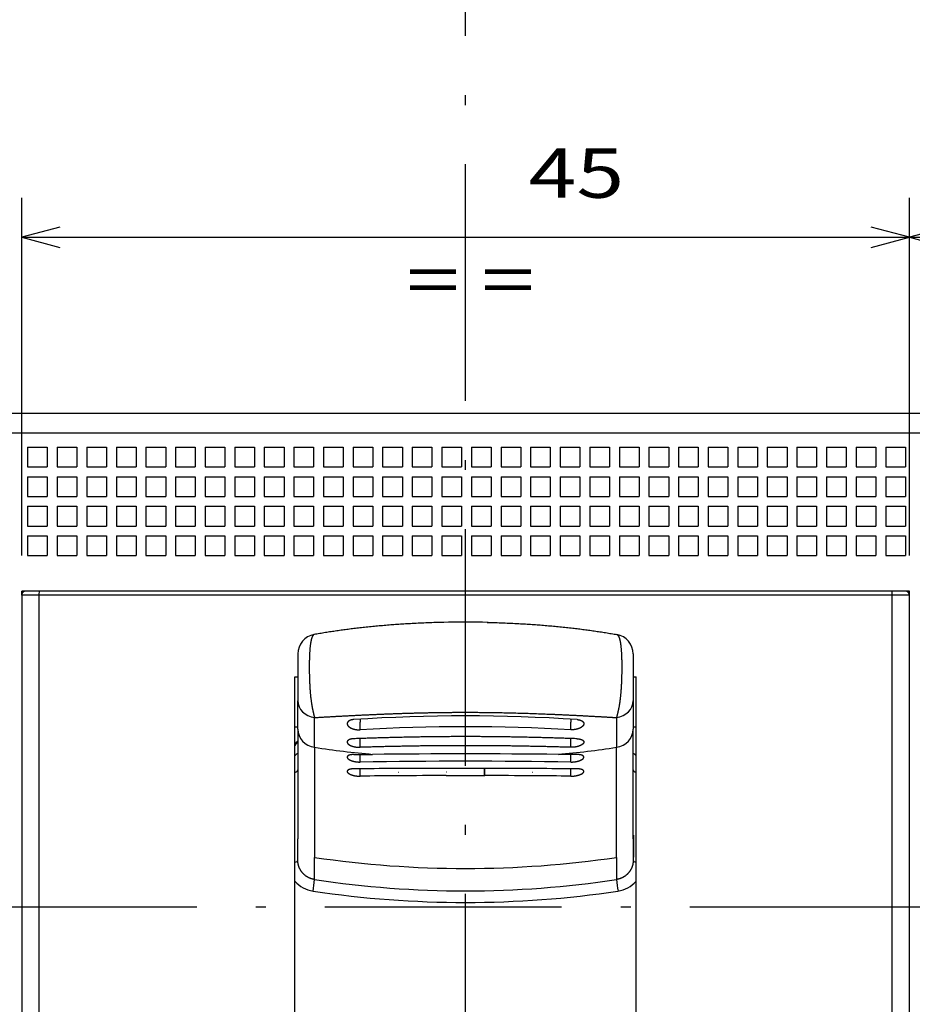
# Model space of a CAD drawing. Extents: x -132 to 724, y 338 to 675.
# Drawn here: x -55 to -9, y 531 to 581 of the extents above; entities that cross this region are included whole.
import ezdxf
from ezdxf.enums import TextEntityAlignment as Align

# ---------------------------------------------------------------- set-up
doc = ezdxf.new("R2010")
doc.units = 0
doc.linetypes.add('DASHDOT', pattern=[18.5, 12, -3, 0.5, -3])
doc.layers.get('0').update_dxf_attribs({"linetype": 'CONTINUOUS'})
doc.styles.get("Standard").update_dxf_attribs({"font": 'isocp.shx'})
doc.dimstyles.get("Standard").update_dxf_attribs({"dimtxt": 2.5, "dimasz": 2.5, "dimexe": 1.25, "dimexo": 0.625, "dimtad": 1, "dimcen": 2.5, "dimazin": 3, "dimtfac": 1, "dimtmove": 0, "dimatfit": 3})

# ---------------------------------------------------------------- blocks, each defined once
blk = doc.blocks.new('*D37')
at = {"color": 7}
for p, q in [((-107.011452, 508.903381), (-107.011452, 672.005379)), ((12.988548, 508.903381), (12.988548, 672.005379)), ((-107.011452, 670.005379), (12.988548, 670.005379))]:
    blk.add_line(p, q, dxfattribs=at)
for points in [[(-105.079598, 670.523018), (-107.011452, 670.005379), (-105.079598, 669.48774)], [(11.056698, 669.48774), (12.988548, 670.005379), (11.056698, 670.523018)]]:
    blk.add_lwpolyline(points, dxfattribs=at)
blk.add_text('120', height=2.5, dxfattribs=at).set_placement((-50.764334, 672.005379), (-43.25857, 672.005379), align=Align.FIT)
blk = doc.blocks.new('*D42')
at = {"color": 7, "ltscale": 0.453551}
blk.add_line((-9.511452, 554.203382), (-9.511452, 572.345425), dxfattribs=at)
at = {"color": 7}
blk.add_line((-9.511452, 570.345425), (12.988548, 570.345425), dxfattribs=at)
for points in [[(-7.5796, 570.863062), (-9.511452, 570.345425), (-7.5796, 569.827787)], [(11.056698, 569.827787), (12.988548, 570.345425), (11.056698, 570.863062)]]:
    blk.add_lwpolyline(points, dxfattribs=at)
blk.add_text('22.5', height=2.5, dxfattribs=at).set_placement((-3.385897, 572.345425), (6.788456, 572.345425), align=Align.FIT)
blk = doc.blocks.new('*D43')
at = {"color": 7, "ltscale": 0.453551}
for p, q in [((-54.511452, 554.203382), (-54.511452, 572.345425)), ((-9.511452, 554.203382), (-9.511452, 572.345425))]:
    blk.add_line(p, q, dxfattribs=at)
at = {"color": 7}
blk.add_line((-54.511452, 570.345425), (-9.511452, 570.345425), dxfattribs=at)
for points in [[(-52.5796, 570.863062), (-54.511452, 570.345425), (-52.5796, 569.827787)], [(-11.443304, 569.827787), (-9.511452, 570.345425), (-11.443304, 570.863062)]]:
    blk.add_lwpolyline(points, dxfattribs=at)
blk.add_text('45', height=2.5, dxfattribs=at).set_placement((-28.807321, 572.345425), (-23.970146, 572.345425), align=Align.FIT)
blk = doc.blocks.new('*D45')
at = {"color": 7}
for p, q in [((-104.011452, 562.403381), (-104.011452, 662.359009)), ((9.988548, 562.403381), (9.988548, 662.359009)), ((-104.011452, 660.359009), (9.988548, 660.359009))]:
    blk.add_line(p, q, dxfattribs=at)
for points in [[(-102.079598, 660.876648), (-104.011452, 660.359009), (-102.079598, 659.84137)], [(8.056698, 659.84137), (9.988548, 660.359009), (8.056698, 660.876648)]]:
    blk.add_lwpolyline(points, dxfattribs=at)
blk.add_text('114', height=2.5, dxfattribs=at).set_placement((-50.764334, 662.359009), (-43.25857, 662.359009), align=Align.FIT)
blk = doc.blocks.new('BLOCK251')
at = {"color": 7}
blk.add_text('= =', height=2.5, dxfattribs=at).set_placement((-3, 16.530979), (3.505764, 16.530979), align=Align.FIT)
blk = doc.blocks.new('BLOCK264')
at = {"color": 7}
for p, q in [((42.5, 11), (-72.5, 11)), ((39.5, 10), (-69.5, 10)), ((22.5, 2), (-22.5, 2)), ((21.603, 2), (-21.603, 2)), ((22.5, -39), (22.5, 2)), ((-22.5, 1.8), (-22.5, -38.8)), ((21.628, 1.8), (-21.628, 1.8)), ((-21.628, 1.8), (-21.628, -38.8)), ((21.628, -38.8), (21.628, 1.8)), ((22.5, -38.8), (22.5, 1.8)), ((-8.65, -38), (-8.65, -2.35)), ((8.65, -38), (8.65, -2.35))]:
    blk.add_line(p, q, dxfattribs=at)
at = {"color": 7, "ltscale": 0.025}
for p, q in [((-22.2, 9.3), (-21.2, 9.3)), ((-22.2, 9.3), (-22.2, 8.3)), ((-21.2, 9.3), (-21.2, 8.3)), ((-20.7, 9.3), (-19.7, 9.3)), ((-20.7, 9.3), (-20.7, 8.3)), ((-19.7, 9.3), (-19.7, 8.3)), ((-19.2, 9.3), (-18.2, 9.3)), ((-19.2, 9.3), (-19.2, 8.3)), ((-18.2, 9.3), (-18.2, 8.3)), ((-17.7, 9.3), (-16.7, 9.3)), ((-17.7, 9.3), (-17.7, 8.3)), ((-16.7, 9.3), (-16.7, 8.3)), ((-16.2, 9.3), (-15.2, 9.3)), ((-16.2, 9.3), (-16.2, 8.3)), ((-15.2, 9.3), (-15.2, 8.3)), ((-14.7, 9.3), (-13.7, 9.3)), ((-14.7, 9.3), (-14.7, 8.3)), ((-13.7, 9.3), (-13.7, 8.3)), ((-13.2, 9.3), (-12.2, 9.3)), ((-13.2, 9.3), (-13.2, 8.3)), ((-12.2, 9.3), (-12.2, 8.3)), ((-11.7, 9.3), (-10.7, 9.3)), ((-11.7, 9.3), (-11.7, 8.3)), ((-10.7, 9.3), (-10.7, 8.3)), ((-10.2, 9.3), (-9.2, 9.3)), ((-10.2, 9.3), (-10.2, 8.3)), ((-9.2, 9.3), (-9.2, 8.3)), ((-8.7, 9.3), (-7.7, 9.3)), ((-8.7, 9.3), (-8.7, 8.3)), ((-7.7, 9.3), (-7.7, 8.3)), ((-7.2, 9.3), (-6.2, 9.3)), ((-7.2, 9.3), (-7.2, 8.3)), ((-6.2, 9.3), (-6.2, 8.3)), ((-5.7, 9.3), (-4.7, 9.3)), ((-5.7, 9.3), (-5.7, 8.3)), ((-4.7, 9.3), (-4.7, 8.3)), ((-4.2, 9.3), (-3.2, 9.3)), ((-4.2, 9.3), (-4.2, 8.3)), ((-3.2, 9.3), (-3.2, 8.3)), ((-2.7, 9.3), (-1.7, 9.3)), ((-2.7, 9.3), (-2.7, 8.3)), ((-1.7, 9.3), (-1.7, 8.3)), ((-1.2, 9.3), (-0.2, 9.3)), ((-1.2, 9.3), (-1.2, 8.3)), ((-0.2, 9.3), (-0.2, 8.3)), ((0.3, 9.3), (1.3, 9.3)), ((0.3, 9.3), (0.3, 8.3)), ((1.3, 9.3), (1.3, 8.3)), ((1.8, 9.3), (2.8, 9.3)), ((1.8, 9.3), (1.8, 8.3)), ((2.8, 9.3), (2.8, 8.3)), ((3.3, 9.3), (4.3, 9.3)), ((3.3, 9.3), (3.3, 8.3)), ((4.3, 9.3), (4.3, 8.3)), ((4.8, 9.3), (5.8, 9.3)), ((4.8, 9.3), (4.8, 8.3)), ((5.8, 9.3), (5.8, 8.3)), ((6.3, 9.3), (7.3, 9.3)), ((6.3, 9.3), (6.3, 8.3)), ((7.3, 9.3), (7.3, 8.3)), ((7.8, 9.3), (8.8, 9.3)), ((7.8, 9.3), (7.8, 8.3)), ((8.8, 9.3), (8.8, 8.3)), ((9.3, 9.3), (10.3, 9.3)), ((9.3, 9.3), (9.3, 8.3)), ((10.3, 9.3), (10.3, 8.3)), ((10.8, 9.3), (11.8, 9.3)), ((10.8, 9.3), (10.8, 8.3)), ((11.8, 9.3), (11.8, 8.3)), ((12.3, 9.3), (13.3, 9.3)), ((12.3, 9.3), (12.3, 8.3)), ((13.3, 9.3), (13.3, 8.3)), ((13.8, 9.3), (14.8, 9.3)), ((13.8, 9.3), (13.8, 8.3)), ((14.8, 9.3), (14.8, 8.3)), ((15.3, 9.3), (16.3, 9.3)), ((15.3, 9.3), (15.3, 8.3)), ((16.3, 9.3), (16.3, 8.3)), ((16.8, 9.3), (17.8, 9.3)), ((16.8, 9.3), (16.8, 8.3)), ((17.8, 9.3), (17.8, 8.3)), ((18.3, 9.3), (19.3, 9.3)), ((18.3, 9.3), (18.3, 8.3)), ((19.3, 9.3), (19.3, 8.3)), ((19.8, 9.3), (20.8, 9.3)), ((19.8, 9.3), (19.8, 8.3)), ((20.8, 9.3), (20.8, 8.3)), ((21.3, 9.3), (22.3, 9.3)), ((21.3, 9.3), (21.3, 8.3)), ((22.3, 9.3), (22.3, 8.3)), ((-22.2, 8.3), (-21.2, 8.3)), ((-20.7, 8.3), (-19.7, 8.3)), ((-19.2, 8.3), (-18.2, 8.3)), ((-17.7, 8.3), (-16.7, 8.3)), ((-16.2, 8.3), (-15.2, 8.3)), ((-14.7, 8.3), (-13.7, 8.3)), ((-13.2, 8.3), (-12.2, 8.3)), ((-11.7, 8.3), (-10.7, 8.3)), ((-10.2, 8.3), (-9.2, 8.3)), ((-8.7, 8.3), (-7.7, 8.3)), ((-7.2, 8.3), (-6.2, 8.3)), ((-5.7, 8.3), (-4.7, 8.3)), ((-4.2, 8.3), (-3.2, 8.3)), ((-2.7, 8.3), (-1.7, 8.3)), ((-1.2, 8.3), (-0.2, 8.3)), ((0.3, 8.3), (1.3, 8.3)), ((1.8, 8.3), (2.8, 8.3)), ((3.3, 8.3), (4.3, 8.3)), ((4.8, 8.3), (5.8, 8.3)), ((6.3, 8.3), (7.3, 8.3)), ((7.8, 8.3), (8.8, 8.3)), ((9.3, 8.3), (10.3, 8.3)), ((10.8, 8.3), (11.8, 8.3)), ((12.3, 8.3), (13.3, 8.3)), ((13.8, 8.3), (14.8, 8.3)), ((15.3, 8.3), (16.3, 8.3)), ((16.8, 8.3), (17.8, 8.3)), ((18.3, 8.3), (19.3, 8.3)), ((19.8, 8.3), (20.8, 8.3)), ((21.3, 8.3), (22.3, 8.3)), ((-22.2, 7.8), (-21.2, 7.8)), ((-22.2, 7.8), (-22.2, 6.8)), ((-21.2, 7.8), (-21.2, 6.8)), ((-20.7, 7.8), (-19.7, 7.8)), ((-20.7, 7.8), (-20.7, 6.8)), ((-19.7, 7.8), (-19.7, 6.8)), ((-19.2, 7.8), (-18.2, 7.8)), ((-19.2, 7.8), (-19.2, 6.8)), ((-18.2, 7.8), (-18.2, 6.8)), ((-17.7, 7.8), (-16.7, 7.8)), ((-17.7, 7.8), (-17.7, 6.8)), ((-16.7, 7.8), (-16.7, 6.8)), ((-16.2, 7.8), (-15.2, 7.8)), ((-16.2, 7.8), (-16.2, 6.8)), ((-15.2, 7.8), (-15.2, 6.8)), ((-14.7, 7.8), (-13.7, 7.8)), ((-14.7, 7.8), (-14.7, 6.8)), ((-13.7, 7.8), (-13.7, 6.8)), ((-13.2, 7.8), (-12.2, 7.8)), ((-13.2, 7.8), (-13.2, 6.8)), ((-12.2, 7.8), (-12.2, 6.8)), ((-11.7, 7.8), (-10.7, 7.8)), ((-11.7, 7.8), (-11.7, 6.8)), ((-10.7, 7.8), (-10.7, 6.8)), ((-10.2, 7.8), (-9.2, 7.8)), ((-10.2, 7.8), (-10.2, 6.8)), ((-9.2, 7.8), (-9.2, 6.8)), ((-8.7, 7.8), (-7.7, 7.8)), ((-8.7, 7.8), (-8.7, 6.8)), ((-7.7, 7.8), (-7.7, 6.8)), ((-7.2, 7.8), (-6.2, 7.8)), ((-7.2, 7.8), (-7.2, 6.8)), ((-6.2, 7.8), (-6.2, 6.8)), ((-5.7, 7.8), (-4.7, 7.8)), ((-5.7, 7.8), (-5.7, 6.8)), ((-4.7, 7.8), (-4.7, 6.8)), ((-4.2, 7.8), (-3.2, 7.8)), ((-4.2, 7.8), (-4.2, 6.8)), ((-3.2, 7.8), (-3.2, 6.8)), ((-2.7, 7.8), (-1.7, 7.8)), ((-2.7, 7.8), (-2.7, 6.8)), ((-1.7, 7.8), (-1.7, 6.8)), ((-1.2, 7.8), (-0.2, 7.8)), ((-1.2, 7.8), (-1.2, 6.8)), ((-0.2, 7.8), (-0.2, 6.8)), ((0.3, 7.8), (1.3, 7.8)), ((0.3, 7.8), (0.3, 6.8)), ((1.3, 7.8), (1.3, 6.8)), ((1.8, 7.8), (2.8, 7.8)), ((1.8, 7.8), (1.8, 6.8)), ((2.8, 7.8), (2.8, 6.8)), ((3.3, 7.8), (4.3, 7.8)), ((3.3, 7.8), (3.3, 6.8)), ((4.3, 7.8), (4.3, 6.8)), ((4.8, 7.8), (5.8, 7.8)), ((4.8, 7.8), (4.8, 6.8)), ((5.8, 7.8), (5.8, 6.8)), ((6.3, 7.8), (7.3, 7.8)), ((6.3, 7.8), (6.3, 6.8)), ((7.3, 7.8), (7.3, 6.8)), ((7.8, 7.8), (8.8, 7.8)), ((7.8, 7.8), (7.8, 6.8)), ((8.8, 7.8), (8.8, 6.8)), ((9.3, 7.8), (10.3, 7.8)), ((9.3, 7.8), (9.3, 6.8)), ((10.3, 7.8), (10.3, 6.8)), ((10.8, 7.8), (11.8, 7.8)), ((10.8, 7.8), (10.8, 6.8)), ((11.8, 7.8), (11.8, 6.8)), ((12.3, 7.8), (13.3, 7.8)), ((12.3, 7.8), (12.3, 6.8)), ((13.3, 7.8), (13.3, 6.8)), ((13.8, 7.8), (14.8, 7.8)), ((13.8, 7.8), (13.8, 6.8)), ((14.8, 7.8), (14.8, 6.8)), ((15.3, 7.8), (16.3, 7.8)), ((15.3, 7.8), (15.3, 6.8)), ((16.3, 7.8), (16.3, 6.8)), ((16.8, 7.8), (17.8, 7.8)), ((16.8, 7.8), (16.8, 6.8)), ((17.8, 7.8), (17.8, 6.8)), ((18.3, 7.8), (19.3, 7.8)), ((18.3, 7.8), (18.3, 6.8)), ((19.3, 7.8), (19.3, 6.8)), ((19.8, 7.8), (20.8, 7.8)), ((19.8, 7.8), (19.8, 6.8)), ((20.8, 7.8), (20.8, 6.8)), ((21.3, 7.8), (22.3, 7.8)), ((21.3, 7.8), (21.3, 6.8)), ((22.3, 7.8), (22.3, 6.8)), ((-22.2, 6.8), (-21.2, 6.8)), ((-20.7, 6.8), (-19.7, 6.8)), ((-19.2, 6.8), (-18.2, 6.8)), ((-17.7, 6.8), (-16.7, 6.8)), ((-16.2, 6.8), (-15.2, 6.8)), ((-14.7, 6.8), (-13.7, 6.8)), ((-13.2, 6.8), (-12.2, 6.8)), ((-11.7, 6.8), (-10.7, 6.8)), ((-10.2, 6.8), (-9.2, 6.8)), ((-8.7, 6.8), (-7.7, 6.8)), ((-7.2, 6.8), (-6.2, 6.8)), ((-5.7, 6.8), (-4.7, 6.8)), ((-4.2, 6.8), (-3.2, 6.8)), ((-2.7, 6.8), (-1.7, 6.8)), ((-1.2, 6.8), (-0.2, 6.8)), ((0.3, 6.8), (1.3, 6.8)), ((1.8, 6.8), (2.8, 6.8)), ((3.3, 6.8), (4.3, 6.8)), ((4.8, 6.8), (5.8, 6.8)), ((6.3, 6.8), (7.3, 6.8)), ((7.8, 6.8), (8.8, 6.8)), ((9.3, 6.8), (10.3, 6.8)), ((10.8, 6.8), (11.8, 6.8)), ((12.3, 6.8), (13.3, 6.8)), ((13.8, 6.8), (14.8, 6.8)), ((15.3, 6.8), (16.3, 6.8)), ((16.8, 6.8), (17.8, 6.8)), ((18.3, 6.8), (19.3, 6.8)), ((19.8, 6.8), (20.8, 6.8)), ((21.3, 6.8), (22.3, 6.8)), ((-22.2, 6.3), (-21.2, 6.3)), ((-22.2, 6.3), (-22.2, 5.3)), ((-21.2, 6.3), (-21.2, 5.3)), ((-20.7, 6.3), (-19.7, 6.3)), ((-20.7, 6.3), (-20.7, 5.3)), ((-19.7, 6.3), (-19.7, 5.3)), ((-19.2, 6.3), (-18.2, 6.3)), ((-19.2, 6.3), (-19.2, 5.3)), ((-18.2, 6.3), (-18.2, 5.3)), ((-17.7, 6.3), (-16.7, 6.3)), ((-17.7, 6.3), (-17.7, 5.3)), ((-16.7, 6.3), (-16.7, 5.3)), ((-16.2, 6.3), (-15.2, 6.3)), ((-16.2, 6.3), (-16.2, 5.3)), ((-15.2, 6.3), (-15.2, 5.3)), ((-14.7, 6.3), (-13.7, 6.3)), ((-14.7, 6.3), (-14.7, 5.3)), ((-13.7, 6.3), (-13.7, 5.3)), ((-13.2, 6.3), (-12.2, 6.3)), ((-13.2, 6.3), (-13.2, 5.3)), ((-12.2, 6.3), (-12.2, 5.3)), ((-11.7, 6.3), (-10.7, 6.3)), ((-11.7, 6.3), (-11.7, 5.3)), ((-10.7, 6.3), (-10.7, 5.3)), ((-10.2, 6.3), (-9.2, 6.3)), ((-10.2, 6.3), (-10.2, 5.3)), ((-9.2, 6.3), (-9.2, 5.3)), ((-8.7, 6.3), (-7.7, 6.3)), ((-8.7, 6.3), (-8.7, 5.3)), ((-7.7, 6.3), (-7.7, 5.3)), ((-7.2, 6.3), (-6.2, 6.3)), ((-7.2, 6.3), (-7.2, 5.3)), ((-6.2, 6.3), (-6.2, 5.3)), ((-5.7, 6.3), (-4.7, 6.3)), ((-5.7, 6.3), (-5.7, 5.3)), ((-4.7, 6.3), (-4.7, 5.3)), ((-4.2, 6.3), (-3.2, 6.3)), ((-4.2, 6.3), (-4.2, 5.3)), ((-3.2, 6.3), (-3.2, 5.3)), ((-2.7, 6.3), (-1.7, 6.3)), ((-2.7, 6.3), (-2.7, 5.3)), ((-1.7, 6.3), (-1.7, 5.3)), ((-1.2, 6.3), (-0.2, 6.3)), ((-1.2, 6.3), (-1.2, 5.3)), ((-0.2, 6.3), (-0.2, 5.3)), ((0.3, 6.3), (1.3, 6.3)), ((0.3, 6.3), (0.3, 5.3)), ((1.3, 6.3), (1.3, 5.3)), ((1.8, 6.3), (2.8, 6.3)), ((1.8, 6.3), (1.8, 5.3)), ((2.8, 6.3), (2.8, 5.3)), ((3.3, 6.3), (4.3, 6.3)), ((3.3, 6.3), (3.3, 5.3)), ((4.3, 6.3), (4.3, 5.3)), ((4.8, 6.3), (5.8, 6.3)), ((4.8, 6.3), (4.8, 5.3)), ((5.8, 6.3), (5.8, 5.3)), ((6.3, 6.3), (7.3, 6.3)), ((6.3, 6.3), (6.3, 5.3)), ((7.3, 6.3), (7.3, 5.3)), ((7.8, 6.3), (8.8, 6.3)), ((7.8, 6.3), (7.8, 5.3)), ((8.8, 6.3), (8.8, 5.3)), ((9.3, 6.3), (10.3, 6.3)), ((9.3, 6.3), (9.3, 5.3)), ((10.3, 6.3), (10.3, 5.3)), ((10.8, 6.3), (11.8, 6.3)), ((10.8, 6.3), (10.8, 5.3)), ((11.8, 6.3), (11.8, 5.3)), ((12.3, 6.3), (13.3, 6.3)), ((12.3, 6.3), (12.3, 5.3)), ((13.3, 6.3), (13.3, 5.3)), ((13.8, 6.3), (14.8, 6.3)), ((13.8, 6.3), (13.8, 5.3)), ((14.8, 6.3), (14.8, 5.3)), ((15.3, 6.3), (16.3, 6.3)), ((15.3, 6.3), (15.3, 5.3)), ((16.3, 6.3), (16.3, 5.3)), ((16.8, 6.3), (17.8, 6.3)), ((16.8, 6.3), (16.8, 5.3)), ((17.8, 6.3), (17.8, 5.3)), ((18.3, 6.3), (19.3, 6.3)), ((18.3, 6.3), (18.3, 5.3)), ((19.3, 6.3), (19.3, 5.3)), ((19.8, 6.3), (20.8, 6.3)), ((19.8, 6.3), (19.8, 5.3)), ((20.8, 6.3), (20.8, 5.3)), ((21.3, 6.3), (22.3, 6.3)), ((21.3, 6.3), (21.3, 5.3)), ((22.3, 6.3), (22.3, 5.3)), ((-22.2, 5.3), (-21.2, 5.3)), ((-20.7, 5.3), (-19.7, 5.3)), ((-19.2, 5.3), (-18.2, 5.3)), ((-17.7, 5.3), (-16.7, 5.3)), ((-16.2, 5.3), (-15.2, 5.3)), ((-14.7, 5.3), (-13.7, 5.3)), ((-13.2, 5.3), (-12.2, 5.3)), ((-11.7, 5.3), (-10.7, 5.3)), ((-10.2, 5.3), (-9.2, 5.3)), ((-8.7, 5.3), (-7.7, 5.3)), ((-7.2, 5.3), (-6.2, 5.3)), ((-5.7, 5.3), (-4.7, 5.3)), ((-4.2, 5.3), (-3.2, 5.3)), ((-2.7, 5.3), (-1.7, 5.3)), ((-1.2, 5.3), (-0.2, 5.3)), ((0.3, 5.3), (1.3, 5.3)), ((1.8, 5.3), (2.8, 5.3)), ((3.3, 5.3), (4.3, 5.3)), ((4.8, 5.3), (5.8, 5.3)), ((6.3, 5.3), (7.3, 5.3)), ((7.8, 5.3), (8.8, 5.3)), ((9.3, 5.3), (10.3, 5.3)), ((10.8, 5.3), (11.8, 5.3)), ((12.3, 5.3), (13.3, 5.3)), ((13.8, 5.3), (14.8, 5.3)), ((15.3, 5.3), (16.3, 5.3)), ((16.8, 5.3), (17.8, 5.3)), ((18.3, 5.3), (19.3, 5.3)), ((19.8, 5.3), (20.8, 5.3)), ((21.3, 5.3), (22.3, 5.3)), ((-22.2, 4.8), (-21.2, 4.8)), ((-22.2, 4.8), (-22.2, 3.8)), ((-21.2, 4.8), (-21.2, 3.8)), ((-20.7, 4.8), (-19.7, 4.8)), ((-20.7, 4.8), (-20.7, 3.8)), ((-19.7, 4.8), (-19.7, 3.8)), ((-19.2, 4.8), (-18.2, 4.8)), ((-19.2, 4.8), (-19.2, 3.8)), ((-18.2, 4.8), (-18.2, 3.8)), ((-17.7, 4.8), (-16.7, 4.8)), ((-17.7, 4.8), (-17.7, 3.8)), ((-16.7, 4.8), (-16.7, 3.8)), ((-16.2, 4.8), (-15.2, 4.8)), ((-16.2, 4.8), (-16.2, 3.8)), ((-15.2, 4.8), (-15.2, 3.8)), ((-14.7, 4.8), (-13.7, 4.8)), ((-14.7, 4.8), (-14.7, 3.8)), ((-13.7, 4.8), (-13.7, 3.8)), ((-13.2, 4.8), (-12.2, 4.8)), ((-13.2, 4.8), (-13.2, 3.8)), ((-12.2, 4.8), (-12.2, 3.8)), ((-11.7, 4.8), (-10.7, 4.8)), ((-11.7, 4.8), (-11.7, 3.8)), ((-10.7, 4.8), (-10.7, 3.8)), ((-10.2, 4.8), (-9.2, 4.8)), ((-10.2, 4.8), (-10.2, 3.8)), ((-9.2, 4.8), (-9.2, 3.8)), ((-8.7, 4.8), (-7.7, 4.8)), ((-8.7, 4.8), (-8.7, 3.8)), ((-7.7, 4.8), (-7.7, 3.8)), ((-7.2, 4.8), (-6.2, 4.8)), ((-7.2, 4.8), (-7.2, 3.8)), ((-6.2, 4.8), (-6.2, 3.8)), ((-5.7, 4.8), (-4.7, 4.8)), ((-5.7, 4.8), (-5.7, 3.8)), ((-4.7, 4.8), (-4.7, 3.8)), ((-4.2, 4.8), (-3.2, 4.8)), ((-4.2, 4.8), (-4.2, 3.8)), ((-3.2, 4.8), (-3.2, 3.8)), ((-2.7, 4.8), (-1.7, 4.8)), ((-2.7, 4.8), (-2.7, 3.8)), ((-1.7, 4.8), (-1.7, 3.8)), ((-1.2, 4.8), (-0.2, 4.8)), ((-1.2, 4.8), (-1.2, 3.8)), ((-0.2, 4.8), (-0.2, 3.8)), ((0.3, 4.8), (1.3, 4.8)), ((0.3, 4.8), (0.3, 3.8)), ((1.3, 4.8), (1.3, 3.8)), ((1.8, 4.8), (2.8, 4.8)), ((1.8, 4.8), (1.8, 3.8)), ((2.8, 4.8), (2.8, 3.8)), ((3.3, 4.8), (4.3, 4.8)), ((3.3, 4.8), (3.3, 3.8)), ((4.3, 4.8), (4.3, 3.8)), ((4.8, 4.8), (5.8, 4.8)), ((4.8, 4.8), (4.8, 3.8)), ((5.8, 4.8), (5.8, 3.8)), ((6.3, 4.8), (7.3, 4.8)), ((6.3, 4.8), (6.3, 3.8)), ((7.3, 4.8), (7.3, 3.8)), ((7.8, 4.8), (8.8, 4.8)), ((7.8, 4.8), (7.8, 3.8)), ((8.8, 4.8), (8.8, 3.8)), ((9.3, 4.8), (10.3, 4.8)), ((9.3, 4.8), (9.3, 3.8)), ((10.3, 4.8), (10.3, 3.8)), ((10.8, 4.8), (11.8, 4.8)), ((10.8, 4.8), (10.8, 3.8)), ((11.8, 4.8), (11.8, 3.8)), ((12.3, 4.8), (13.3, 4.8)), ((12.3, 4.8), (12.3, 3.8)), ((13.3, 4.8), (13.3, 3.8)), ((13.8, 4.8), (14.8, 4.8)), ((13.8, 4.8), (13.8, 3.8)), ((14.8, 4.8), (14.8, 3.8)), ((15.3, 4.8), (16.3, 4.8)), ((15.3, 4.8), (15.3, 3.8)), ((16.3, 4.8), (16.3, 3.8)), ((16.8, 4.8), (17.8, 4.8)), ((16.8, 4.8), (16.8, 3.8)), ((17.8, 4.8), (17.8, 3.8)), ((18.3, 4.8), (19.3, 4.8)), ((18.3, 4.8), (18.3, 3.8)), ((19.3, 4.8), (19.3, 3.8)), ((19.8, 4.8), (20.8, 4.8)), ((19.8, 4.8), (19.8, 3.8)), ((20.8, 4.8), (20.8, 3.8)), ((21.3, 4.8), (22.3, 4.8)), ((21.3, 4.8), (21.3, 3.8)), ((22.3, 4.8), (22.3, 3.8)), ((-22.2, 3.8), (-21.2, 3.8)), ((-20.7, 3.8), (-19.7, 3.8)), ((-19.2, 3.8), (-18.2, 3.8)), ((-17.7, 3.8), (-16.7, 3.8)), ((-16.2, 3.8), (-15.2, 3.8)), ((-14.7, 3.8), (-13.7, 3.8)), ((-13.2, 3.8), (-12.2, 3.8)), ((-11.7, 3.8), (-10.7, 3.8)), ((-10.2, 3.8), (-9.2, 3.8)), ((-8.7, 3.8), (-7.7, 3.8)), ((-7.2, 3.8), (-6.2, 3.8)), ((-5.7, 3.8), (-4.7, 3.8)), ((-4.2, 3.8), (-3.2, 3.8)), ((-2.7, 3.8), (-1.7, 3.8)), ((-1.2, 3.8), (-0.2, 3.8)), ((0.3, 3.8), (1.3, 3.8)), ((1.8, 3.8), (2.8, 3.8)), ((3.3, 3.8), (4.3, 3.8)), ((4.8, 3.8), (5.8, 3.8)), ((6.3, 3.8), (7.3, 3.8)), ((7.8, 3.8), (8.8, 3.8)), ((9.3, 3.8), (10.3, 3.8)), ((10.8, 3.8), (11.8, 3.8)), ((12.3, 3.8), (13.3, 3.8)), ((13.8, 3.8), (14.8, 3.8)), ((15.3, 3.8), (16.3, 3.8)), ((16.8, 3.8), (17.8, 3.8)), ((18.3, 3.8), (19.3, 3.8)), ((19.8, 3.8), (20.8, 3.8)), ((21.3, 3.8), (22.3, 3.8))]:
    blk.add_line(p, q, dxfattribs=at)
at = {"color": 7, "ltscale": 0.004979}
blk.add_line((-22.5, 1.801), (-22.5, 2), dxfattribs=at)
at = {"color": 7, "ltscale": 0.017437}
for p, q in [((-21.603, 2), (-22.3, 2)), ((22.3, 2), (21.603, 2))]:
    blk.add_line(p, q, dxfattribs=at)
at = {"color": 7, "ltscale": 0.021796}
for p, q in [((-21.628, 1.8), (-22.5, 1.8)), ((22.5, 1.8), (21.628, 1.8))]:
    blk.add_line(p, q, dxfattribs=at)
at = {"color": 7, "ltscale": 0.059273}
for p, q in [((-8.5, -1.187), (-8.5, -3.558)), ((8.5, -1.187), (8.5, -3.558))]:
    blk.add_line(p, q, dxfattribs=at)
at = {"color": 7, "ltscale": 0.003747}
for p, q in [((-8.65, -2.35), (-8.5, -2.348)), ((8.5, -2.348), (8.65, -2.35))]:
    blk.add_line(p, q, dxfattribs=at)
at = {"color": 7, "ltscale": 0.036088}
for p, q in [((-8.5, -5.002), (-8.5, -3.558)), ((8.5, -3.558), (8.5, -5.002))]:
    blk.add_line(p, q, dxfattribs=at)
at = {"color": 7, "ltscale": 0.037721}
for p, q in [((-7.655, -5.92), (-7.653, -4.411)), ((7.653, -4.411), (7.655, -5.92))]:
    blk.add_line(p, q, dxfattribs=at)
at = {"color": 7, "ltscale": 0.00375}
for p, q in [((-8.65, -4.884), (-8.5, -4.884)), ((8.5, -4.884), (8.65, -4.884))]:
    blk.add_line(p, q, dxfattribs=at)
at = {"color": 7, "ltscale": 0.003829}
for p, q in [((-5.343, -4.494), (-5.343, -4.647)), ((5.343, -4.494), (5.343, -4.647))]:
    blk.add_line(p, q, dxfattribs=at)
at = {"color": 7, "ltscale": 0.009604}
for p, q in [((-5.343, -5.031), (-5.343, -4.647)), ((5.343, -5.031), (5.343, -4.647))]:
    blk.add_line(p, q, dxfattribs=at)
at = {"color": 7, "ltscale": 0.138793}
for p, q in [((-8.5, -5.002), (-8.5, -10.553)), ((8.5, -10.553), (8.5, -5.002))]:
    blk.add_line(p, q, dxfattribs=at)
at = {"color": 7, "ltscale": 0.011124}
for p, q in [((-5.343, -5.92), (-5.343, -5.475)), ((5.343, -5.92), (5.343, -5.475))]:
    blk.add_line(p, q, dxfattribs=at)
at = {"color": 7, "ltscale": 0.139452}
for p, q in [((-7.655, -5.92), (-7.653, -11.498)), ((7.653, -11.498), (7.655, -5.92))]:
    blk.add_line(p, q, dxfattribs=at)
at = {"color": 7, "ltscale": 0.023766}
for p, q in [((-5.657, -6.286), (-4.707, -6.276)), ((5.657, -6.286), (4.707, -6.276))]:
    blk.add_line(p, q, dxfattribs=at)
at = {"color": 7, "ltscale": 0.009594}
for p, q in [((-5.343, -6.666), (-5.343, -6.282)), ((5.343, -6.666), (5.343, -6.282))]:
    blk.add_line(p, q, dxfattribs=at)
at = {"color": 7, "ltscale": 0.009354}
for p, q in [((-5.343, -7.383), (-5.343, -7.009)), ((5.343, -7.383), (5.343, -7.009))]:
    blk.add_line(p, q, dxfattribs=at)
at = {"color": 7, "ltscale": 0.064286}
for p, q in [((-1.029, -6.994), (-3.6, -6.999)), ((3.6, -6.999), (1.029, -6.994))]:
    blk.add_line(p, q, dxfattribs=at)
at = {"color": 7, "ltscale": 0.000214}
for p, q in [((-3.4, -7.364), (-3.391, -7.364)), ((3.391, -7.364), (3.4, -7.364))]:
    blk.add_line(p, q, dxfattribs=at)
at = {"color": 7, "ltscale": 0.051429}
blk.add_line((1.029, -6.994), (-1.029, -6.994), dxfattribs=at)
at = {"color": 7, "ltscale": 0.000218}
for p, q in [((-0.98, -7.354), (-0.971, -7.354)), ((0.971, -7.354), (0.98, -7.354))]:
    blk.add_line(p, q, dxfattribs=at)
at = {"color": 7, "ltscale": 0.048572}
blk.add_line((-0.971, -7.354), (0.971, -7.354), dxfattribs=at)
at = {"color": 7, "ltscale": 0.009005}
for p, q in [((0.971, -7.354), (0.971, -6.994)), ((0.98, -7.354), (0.98, -6.994))]:
    blk.add_line(p, q, dxfattribs=at)
at = {"color": 7, "ltscale": 0.027593}
for p, q in [((-8.5, -11.657), (-8.5, -10.553)), ((8.5, -10.553), (8.5, -11.657))]:
    blk.add_line(p, q, dxfattribs=at)
at = {"color": 7, "ltscale": 0.028148}
for p, q in [((-7.653, -12.624), (-7.653, -11.498)), ((7.653, -11.498), (7.653, -12.624))]:
    blk.add_line(p, q, dxfattribs=at)
at = {"color": 7}
for centre, radius, start, end in [((-22.3, 1.8), 0.2, 90, 180), ((22.3, 1.8), 0.2, 0, 90), ((0, -50.185), 50.612, 88.7036, 91.294), ((-7.5, -1.187), 1, 100.0437, 180), ((7.5, -1.187), 1, 360, 79.9564), ((0, -89.906), 85.578, 86.20975, 93.79025), ((0, -96.168), 91.292, 86.64487, 93.35513), ((-7.861, -6.298), 0.947, 132.4326, 146.4774), ((-7.897, -6.334), 0.916, 131.1953, 145.3278), ((-7.909, -6.35), 0.908, 130.608, 144.7462), ((-7.595, -7.324), 1.431, 129.2299, 137.5054), ((0, -468.819), 462.565, 89.41701, 90.58299), ((7.595, -7.324), 1.431, 42.4954, 50.7698), ((0, -394.752), 388.124, 89.21124, 90.78874), ((-2.083, -436.98), 429.984, 90.20221, 90.47633), ((-1.45, -302.632), 295.275, 90.37842, 90.75544), ((-0.261, -478.16), 470.807, 90.08748, 90.38093), ((0.26, -478.576), 471.223, 89.61921, 89.91241), ((1.45, -302.646), 295.289, 89.24456, 89.62156), ((2.083, -436.952), 429.955, 89.52367, 89.79781), ((-7.51, -11.708), 1.518, 221.3182, 261.6983), ((-15.615, -11.858), 7.999, 350.2699, 354.5004), ((0, 37.867), 51.068, 261.3812, 278.6189), ((15.615, -11.858), 7.999, 185.4997, 189.7301), ((7.51, -11.708), 1.518, 278.3014, 318.6814), ((0, 38.416), 52.201, 261.4849, 278.5153)]:
    blk.add_arc(centre, radius, start, end, dxfattribs=at)
for centre, major_axis, ratio, start_param, end_param in [((-21.603, 1.8), (0, 0.2), 0.128167, 0, 1.570796), ((21.603, 1.8), (0, 0.2), 0.128167, 4.712389, 6.283185), ((-7.5, -3.558), (1, 0), 0.863471, 3.141593, 4.559082), ((7.5, -3.558), (1, 0), 0.863471, 4.865696, 6.283185), ((-7.5, -5.002), (1, 0), 0.929851, 3.141593, 4.557087), ((7.5, -5.002), (1, 0), 0.929851, 4.867691, 6.283185), ((0, 40.685), (49.333, 0), 0.95628, 4.556597, 4.61684), ((0, 40.685), (49.333, 0), 0.95628, 4.807938, 4.868181), ((-9, -7.057), (0.5, 0), 0.368957, 5.488404, 6.283185), ((9, -7.057), (-0.5, 0), 0.368957, 0, 0.794748), ((-9, -11.657), (0.5, 0), 0.260086, 5.488484, 6.283185), ((0, 35.752), (50, 0), 0.95628, 4.558724, 4.866054), ((9, -11.657), (0.5, 0), 0.260086, 3.141593, 3.936266)]:
    blk.add_ellipse(centre, major_axis=major_axis, ratio=ratio, start_param=start_param, end_param=end_param, dxfattribs=at)
for points, degree, knots in [([(-1.099, 0.414), (-1.233, 0.412), (-1.502, 0.405), (-1.904, 0.391), (-2.305, 0.374), (-2.684, 0.355), (-3.041, 0.335), (-3.375, 0.313), (-3.709, 0.289), (-4.042, 0.262), (-4.373, 0.233), (-4.703, 0.202), (-5.032, 0.169), (-5.348, 0.134), (-5.653, 0.098), (-5.946, 0.061), (-6.238, 0.022), (-6.528, -0.018), (-6.817, -0.061), (-7.104, -0.106), (-7.39, -0.153), (-7.58, -0.186), (-7.674, -0.203)], 3, [0, 0, 0, 0, 0.402979, 0.805382, 1.207067, 1.607896, 1.944009, 2.279347, 2.613834, 2.9474, 3.279974, 3.611495, 3.941896, 4.271123, 4.567461, 4.862758, 5.156973, 5.450077, 5.742035, 6.032823, 6.322413, 6.610786, 6.610786, 6.610786, 6.610786]), ([(1.099, 0.414), (1.233, 0.412), (1.502, 0.405), (1.904, 0.391), (2.305, 0.374), (2.684, 0.355), (3.041, 0.335), (3.376, 0.313), (3.709, 0.289), (4.042, 0.262), (4.373, 0.233), (4.703, 0.202), (5.032, 0.169), (5.348, 0.134), (5.653, 0.098), (5.946, 0.061), (6.238, 0.022), (6.528, -0.018), (6.817, -0.061), (7.104, -0.106), (7.39, -0.153), (7.58, -0.186), (7.674, -0.203)], 3, [0, 0, 0, 0, 0.402989, 0.805404, 1.2071, 1.607939, 1.944048, 2.27938, 2.613863, 2.947424, 3.279995, 3.611512, 3.941912, 4.271137, 4.567468, 4.862758, 5.156967, 5.450065, 5.742018, 6.032802, 6.322388, 6.610758, 6.610758, 6.610758, 6.610758]), ([(-7.674, -0.203), (-7.696, -0.206), (-7.719, -0.223), (-7.741, -0.252), (-7.802, -0.366), (-7.846, -0.552), (-7.867, -0.693), (-7.91, -1.103), (-7.922, -1.569), (-7.924, -1.862), (-7.918, -2.389), (-7.891, -2.924), (-7.875, -3.144), (-7.835, -3.545), (-7.772, -3.923), (-7.737, -4.089), (-7.698, -4.25), (-7.659, -4.389), (-7.657, -4.396), (-7.655, -4.404), (-7.653, -4.411)], 5, [0, 0, 0, 0, 0, 0, 0.68018, 0.68018, 0.68018, 1.977486, 1.977486, 1.977486, 4.23799, 4.23799, 4.23799, 5.819389, 5.819389, 5.819389, 7.139166, 7.139166, 7.139166, 7.217506, 7.217506, 7.217506, 7.217506, 7.217506, 7.217506]), ([(7.674, -0.203), (7.696, -0.206), (7.719, -0.223), (7.741, -0.252), (7.802, -0.367), (7.847, -0.554), (7.867, -0.695), (7.91, -1.105), (7.922, -1.568), (7.924, -1.859), (7.918, -2.383), (7.891, -2.915), (7.876, -3.137), (7.836, -3.538), (7.773, -3.918), (7.738, -4.086), (7.698, -4.248), (7.659, -4.388), (7.657, -4.396), (7.655, -4.404), (7.653, -4.411)], 5, [0, 0, 0, 0, 0, 0, 0.644286, 0.644286, 0.644286, 1.886516, 1.886516, 1.886516, 4.07204, 4.07204, 4.07204, 5.604542, 5.604542, 5.604542, 6.886538, 6.886538, 6.886538, 6.962601, 6.962601, 6.962601, 6.962601, 6.962601, 6.962601]), ([(0, -4.144), (1.397, -4.144), (2.794, -4.17), (4.185, -4.222), (5.711, -4.3), (7.214, -4.386), (7.36, -4.395), (7.507, -4.403), (7.653, -4.411)], 5, [0, 0, 0, 0, 0, 0, 10.706429, 10.706429, 10.706429, 11.866211, 11.866211, 11.866211, 11.866211, 11.866211, 11.866211]), ([(-5.657, -4.514), (-5.697, -4.516), (-5.735, -4.521), (-5.77, -4.528), (-5.855, -4.551), (-5.921, -4.586), (-5.953, -4.611), (-5.983, -4.648), (-5.996, -4.689), (-5.999, -4.699), (-6, -4.71), (-6, -4.721)], 5, [0, 0, 0, 0, 0, 0, 0.3161524, 0.3161524, 0.3161524, 0.7829404, 0.7829404, 0.7829404, 0.9491289, 0.9491289, 0.9491289, 0.9491289, 0.9491289, 0.9491289]), ([(-6, -4.721), (-6, -4.756), (-5.988, -4.792), (-5.965, -4.828), (-5.903, -4.889), (-5.812, -4.942), (-5.764, -4.964), (-5.695, -4.988), (-5.621, -5.007), (-5.6, -5.011), (-5.559, -5.019), (-5.518, -5.025), (-5.496, -5.028), (-5.453, -5.032), (-5.409, -5.033), (-5.387, -5.033), (-5.364, -5.033), (-5.343, -5.031)], 5, [0, 0, 0, 0, 0, 0, 0.526284, 0.526284, 0.526284, 0.963132, 0.963132, 0.963132, 1.120746, 1.120746, 1.120746, 1.281856, 1.281856, 1.281856, 1.453563, 1.453563, 1.453563, 1.453563, 1.453563, 1.453563]), ([(6, -4.721), (6, -4.756), (5.988, -4.792), (5.965, -4.828), (5.903, -4.889), (5.812, -4.942), (5.764, -4.964), (5.695, -4.988), (5.621, -5.007), (5.6, -5.011), (5.559, -5.019), (5.518, -5.025), (5.496, -5.028), (5.453, -5.032), (5.409, -5.033), (5.387, -5.033), (5.364, -5.033), (5.343, -5.031)], 5, [0, 0, 0, 0, 0, 0, 0.526284, 0.526284, 0.526284, 0.963132, 0.963132, 0.963132, 1.120745, 1.120745, 1.120745, 1.281855, 1.281855, 1.281855, 1.453562, 1.453562, 1.453562, 1.453562, 1.453562, 1.453562]), ([(5.657, -4.514), (5.697, -4.516), (5.735, -4.521), (5.77, -4.528), (5.855, -4.551), (5.921, -4.586), (5.953, -4.611), (5.983, -4.648), (5.996, -4.689), (5.999, -4.699), (6, -4.71), (6, -4.721)], 5, [0, 0, 0, 0, 0, 0, 0.3161524, 0.3161524, 0.3161524, 0.7829404, 0.7829404, 0.7829404, 0.9491289, 0.9491289, 0.9491289, 0.9491289, 0.9491289, 0.9491289]), ([(-5.657, -5.486), (-5.72, -5.488), (-5.78, -5.495), (-5.834, -5.507), (-5.921, -5.538), (-5.975, -5.582), (-5.992, -5.604), (-6, -5.627), (-6, -5.652)], 5, [0, 0, 0, 0, 0, 0, 0.4999919, 0.4999919, 0.4999919, 0.9294906, 0.9294906, 0.9294906, 0.9294906, 0.9294906, 0.9294906]), ([(5.657, -5.486), (5.72, -5.488), (5.78, -5.495), (5.834, -5.507), (5.921, -5.538), (5.975, -5.582), (5.992, -5.604), (6, -5.627), (6, -5.652)], 5, [0, 0, 0, 0, 0, 0, 0.4999919, 0.4999919, 0.4999919, 0.9294906, 0.9294906, 0.9294906, 0.9294906, 0.9294906, 0.9294906]), ([(-6, -5.652), (-6, -5.673), (-5.993, -5.696), (-5.98, -5.718), (-5.933, -5.772), (-5.852, -5.821), (-5.794, -5.847), (-5.691, -5.881), (-5.578, -5.904), (-5.538, -5.91), (-5.473, -5.917), (-5.409, -5.92), (-5.386, -5.921), (-5.364, -5.92), (-5.343, -5.92)], 5, [0, 0, 0, 0, 0, 0, 0.380763, 0.380763, 0.380763, 0.945403, 0.945403, 0.945403, 1.263388, 1.263388, 1.263388, 1.434758, 1.434758, 1.434758, 1.434758, 1.434758, 1.434758]), ([(6, -5.652), (6, -5.673), (5.993, -5.696), (5.98, -5.718), (5.933, -5.772), (5.852, -5.821), (5.794, -5.847), (5.691, -5.881), (5.578, -5.904), (5.538, -5.91), (5.473, -5.917), (5.409, -5.92), (5.386, -5.921), (5.364, -5.92), (5.343, -5.92)], 5, [0, 0, 0, 0, 0, 0, 0.380763, 0.380763, 0.380763, 0.945403, 0.945403, 0.945403, 1.263387, 1.263387, 1.263387, 1.434758, 1.434758, 1.434758, 1.434758, 1.434758, 1.434758]), ([(-5.657, -6.286), (-5.735, -6.287), (-5.81, -6.294), (-5.879, -6.308), (-5.954, -6.339), (-5.99, -6.382), (-5.997, -6.394), (-6, -6.407), (-6, -6.421)], 5, [0, 0, 0, 0, 0, 0, 0.7062353, 0.7062353, 0.7062353, 0.9751414, 0.9751414, 0.9751414, 0.9751414, 0.9751414, 0.9751414]), ([(-6, -6.421), (-6, -6.447), (-5.987, -6.474), (-5.962, -6.502), (-5.86, -6.576), (-5.696, -6.631), (-5.577, -6.656), (-5.456, -6.668), (-5.343, -6.666)], 5, [0, 0, 0, 0, 0, 0, 0.524295, 0.524295, 0.524295, 1.54549, 1.54549, 1.54549, 1.54549, 1.54549, 1.54549]), ([(5.343, -6.666), (5.467, -6.668), (5.601, -6.653), (5.733, -6.624), (5.89, -6.563), (5.975, -6.486), (5.991, -6.464), (6, -6.442), (6, -6.421)], 5, [0, 0, 0, 0, 0, 0, 1.120343, 1.120343, 1.120343, 1.540659, 1.540659, 1.540659, 1.540659, 1.540659, 1.540659]), ([(6, -6.421), (6, -6.403), (5.994, -6.385), (5.981, -6.368), (5.932, -6.329), (5.85, -6.303), (5.789, -6.292), (5.725, -6.286), (5.657, -6.286)], 5, [0, 0, 0, 0, 0, 0, 0.3709803, 0.3709803, 0.3709803, 0.9788479, 0.9788479, 0.9788479, 0.9788479, 0.9788479, 0.9788479]), ([(-5.657, -7.011), (-5.735, -7.012), (-5.81, -7.019), (-5.879, -7.033), (-5.954, -7.063), (-5.99, -7.104), (-5.997, -7.116), (-6, -7.129), (-6, -7.142)], 5, [0, 0, 0, 0, 0, 0, 0.7056419, 0.7056419, 0.7056419, 0.973971, 0.973971, 0.973971, 0.973971, 0.973971, 0.973971]), ([(-6, -7.142), (-6, -7.168), (-5.987, -7.195), (-5.962, -7.221), (-5.86, -7.294), (-5.696, -7.349), (-5.577, -7.373), (-5.456, -7.385), (-5.343, -7.383)], 5, [0, 0, 0, 0, 0, 0, 0.522882, 0.522882, 0.522882, 1.542806, 1.542806, 1.542806, 1.542806, 1.542806, 1.542806]), ([(5.343, -7.383), (5.467, -7.385), (5.601, -7.37), (5.733, -7.341), (5.89, -7.281), (5.975, -7.206), (5.992, -7.184), (6, -7.163), (6, -7.142)], 5, [0, 0, 0, 0, 0, 0, 1.119344, 1.119344, 1.119344, 1.538643, 1.538643, 1.538643, 1.538643, 1.538643, 1.538643]), ([(6, -7.142), (6, -7.124), (5.994, -7.107), (5.981, -7.091), (5.932, -7.053), (5.85, -7.027), (5.789, -7.017), (5.725, -7.012), (5.657, -7.011)], 5, [0, 0, 0, 0, 0, 0, 0.3699659, 0.3699659, 0.3699659, 0.9768917, 0.9768917, 0.9768917, 0.9768917, 0.9768917, 0.9768917]), ([(-7.653, -12.624), (-7.793, -12.603), (-7.929, -12.557), (-8.055, -12.488), (-8.277, -12.309), (-8.424, -12.066), (-8.475, -11.934), (-8.5, -11.795), (-8.5, -11.657)], 5, [0, 0, 0, 0, 0, 0, 1.457372, 1.457372, 1.457372, 2.905244, 2.905244, 2.905244, 2.905244, 2.905244, 2.905244]), ([(8.5, -11.657), (8.5, -11.796), (8.475, -11.934), (8.424, -12.068), (8.276, -12.31), (8.054, -12.489), (7.928, -12.558), (7.792, -12.603), (7.653, -12.624)], 5, [0, 0, 0, 0, 0, 0, 1.452632, 1.452632, 1.452632, 2.905162, 2.905162, 2.905162, 2.905162, 2.905162, 2.905162])]:
    blk.add_open_spline(points, degree=degree, knots=knots, dxfattribs=at)
for points in [[(-7.653, -4.411), (-6.157, -4.325), (-4.635, -4.24), (-3.099, -4.176), (-1.55, -4.144), (0, -4.144)], [(5.657, -5.486), (3.462, -5.408), (1.16, -5.352), (-1.16, -5.352), (-3.462, -5.408), (-5.657, -5.486)], [(5.343, -5.92), (3.27, -5.861), (1.096, -5.817), (-1.096, -5.817), (-3.27, -5.861), (-5.343, -5.92)]]:
    blk.add_open_spline(points, degree=5, dxfattribs=at)

msp = doc.modelspace()

# ---------------------------------------------------------------- linework, layer by layer
at = {"color": 7, "linetype": 'DASHDOT'}
for p, q in [((-32.011452, 377.04818), (-32.011452, 615.818253)), ((-113.138192, 536.403381), (18.488914, 536.403381))]:
    msp.add_line(p, q, dxfattribs=at)
at = {"color": 3, "ltscale": 0.003747}
msp.add_line((-40.653318, 548.051555), (-40.503455, 548.053814), dxfattribs=at)
at = {"color": 3, "ltscale": 0.003748}
msp.add_line((-23.503201, 548.053814), (-23.353318, 548.051555), dxfattribs=at)
at = {"color": 3, "ltscale": 0.000214}
for p, q in [((-35.403332, 543.224147), (-35.394783, 543.224207)), ((-28.611851, 543.224207), (-28.603302, 543.224147))]:
    msp.add_line(p, q, dxfattribs=at)
at = {"color": 3, "ltscale": 0.000218}
for p, q in [((-32.983461, 543.234334), (-32.97475, 543.234349)), ((-31.031881, 543.23435), (-31.02317, 543.234334))]:
    msp.add_line(p, q, dxfattribs=at)
at = {"color": 3, "ltscale": 0.027655}
msp.add_line((-23.503317, 540.024998), (-23.503317, 538.918809), dxfattribs=at)

# ---------------------------------------------------------------- block references
for name in ['BLOCK264', 'BLOCK251']:
    msp.add_blockref(name, (-32.011452, 550.403099))

# ---------------------------------------------------------------- dimensions: what is measured, and where the dimension line sits
at = {"color": 0}
for base, p1, p2, angle, picture, middle, dimtype in [((-107.011452, 670.005379), (12.988548, 506.903382), (-107.011452, 506.903382), 180, '*D37', (-47.011452, 670.005379), 161), ((9.988548, 660.359009), (-104.011452, 560.403382), (9.988548, 560.403382), 0, '*D45', (-47.011452, 660.359009), 161), ((-9.511452, 570.345425), (12.988548, 580.345425), (-9.511452, 552.203382), 179.999046, '*D42', (1.701277, 570.345425), 160), ((-54.511452, 570.345425), (-9.511452, 552.203382), (-54.511452, 552.203382), 180, '*D43', (-26.388733, 570.345425), 161)]:
    dim = msp.add_linear_dim(base=base, p1=p1, p2=p2, angle=angle, dimstyle='STANDARD', dxfattribs=at)
    dim.commit()
    dim.dimension.update_dxf_attribs({"geometry": picture, "text_midpoint": middle, "dimtype": dimtype, "oblique_angle": 89.999523})

doc.saveas('drawing.dxf')
